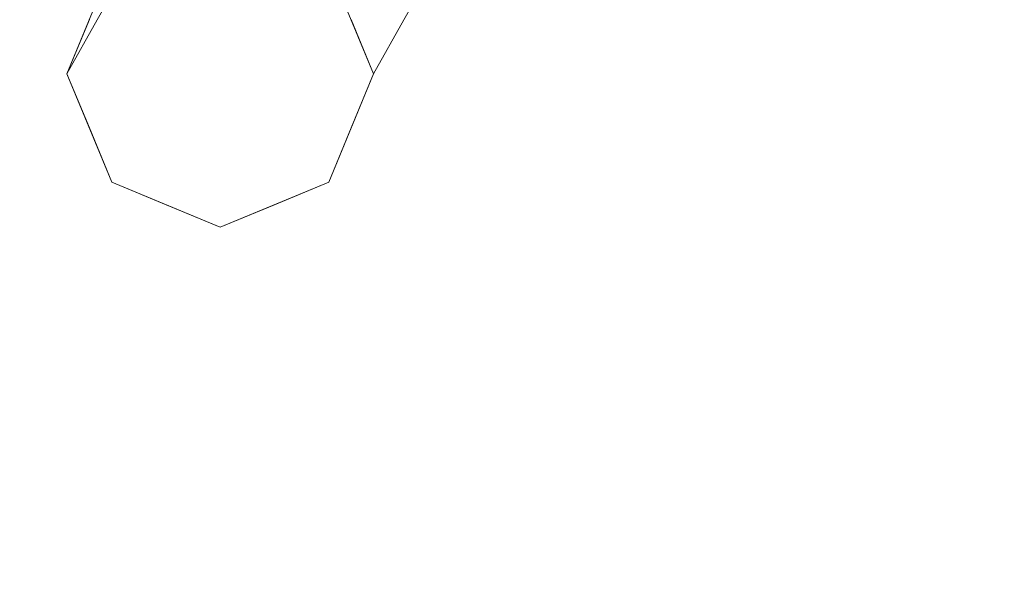
# Model space of a CAD drawing. Units: inches. Extents: x 0 to 204, y 0 to 264.
# Drawn here: x 87 to 91, y 148 to 150 of the extents above; entities that cross this region are included whole.
import ezdxf

# ---------------------------------------------------------------- set-up
doc = ezdxf.new("R2010")
doc.units = ezdxf.units.IN
doc.header["$MEASUREMENT"] = 0
doc.layers.get('0').update_dxf_attribs({"color": 10})

# ---------------------------------------------------------------- blocks, each defined once
blk = doc.blocks.new('ASTRO-1-3D')
at = {"lineweight": 18}
for points, invisible_edges in [([(-8.151, -10.4484, -15.9375), (-8.1812, -10.0899, -14.9063), (-8.052, -10.2729, -13.875)], 3), ([(-9.1036, -10.2703, -18), (-8.75, -10.1238, -18), (-8.3964, -10.9774, -18), (-9.25, -10.6238, -18)], 6), ([(-9.0328, -10.1159, -14.2409), (-9.151, -10.4484, -15.9375), (-9.052, -10.2729, -13.875)], 13), ([(-8.3964, -10.9774, -18), (-8.75, -10.1238, -18), (-8.3964, -10.2703, -18), (-8.25, -10.6238, -18)], 1), ([(-9.151, -10.4484, -15.9375), (-9.0219, -10.6314, -14.9063), (-9.052, -10.2729, -13.875)], 3), ([(-8.2444, -10.2657, -16.6077), (-8.25, -10.6238, -18), (-8.3232, -10.4471, -18)], 13), ([(-8.25, -10.6238, -18), (-8.2444, -10.2657, -16.6077), (-8.151, -10.4484, -15.9375)], 3), ([(-8.1063, -10.4922, -14.2409), (-8.151, -10.4484, -15.9375), (-8.052, -10.2729, -13.875)], 13), ([(-9.25, -10.6238, -18), (-9.151, -10.4484, -15.9375), (-9.1768, -10.4471, -18)], 2), ([(-9.25, -10.6238, -18), (-9.122, -10.745, -16.6077), (-9.151, -10.4484, -15.9375)], 3), ([(-8.25, -10.6238, -18), (-8.151, -10.4484, -15.9375), (-8.3232, -10.8006, -18)], 2), ([(-9.1036, -10.9774, -18), (-9.25, -10.6238, -18), (-8.3964, -10.9774, -18), (-8.75, -11.1238, -18)], 2), ([(-9.122, -10.745, -16.6077), (-9.25, -10.6238, -18), (-9.1768, -10.8006, -18)], 13), ([(-9.1768, -10.8006, -18), (-9.1036, -10.9774, -18), (-9.122, -10.745, -16.6077)], 14), ([(-8.2777, -10.8013, -16.8212), (-8.3964, -10.9774, -18), (-8.3232, -10.8006, -18)], 13), ([(-8.5732, -11.0506, -18), (-8.3964, -10.9774, -18), (-8.3977, -10.9075, -16.448)], 14), ([(-9.1036, -10.9774, -18), (-8.9268, -11.0506, -18), (-8.9716, -10.94, -16.8299)], 14), ([(-8.5955, -11.0133, -16.8133), (-8.75, -11.1238, -18), (-8.5732, -11.0506, -18)], 13), ([(-8.9268, -11.0506, -18), (-8.75, -11.1238, -18), (-8.7865, -11.014, -16.8127)], 14)]:
    blk.add_3dface(points, dxfattribs=dict(at, invisible_edges=invisible_edges))

msp = doc.modelspace()

# ---------------------------------------------------------------- linework, layer by layer
at = {"lineweight": 18, "invisible_edges": 15}
for points in [[(90.73556, 157.00443, 23.32125), (89.85048, 149.38859, 23.63642), (89.61013, 157.2293, 23.36398)], [(90.88739, 156.94649, 23.71614), (89.81166, 156.83955, 23.76521), (90.07904, 149.39243, 23.9227)], [(88.73834, 156.57525, 17.81194), (90.07904, 148.42581, 17.9227), (90.73305, 156.05795, 17.72631)], [(89.85048, 148.42215, 17.63642), (89.57464, 156.03833, 17.38442), (90.67734, 156.30524, 17.32603)], [(88.73834, 155.69975, 17.81194), (90.07904, 147.55031, 17.9227), (90.73305, 155.18245, 17.72631)], [(89.85048, 147.54665, 17.63642), (89.57464, 155.16283, 17.38442), (90.67734, 155.42974, 17.32603)], [(88.47716, 149.39077, 23.79934), (88.47897, 150.36059, 23.78519), (88.47692, 150.03637, 23.7195)], [(88.49364, 149.39161, 23.86135), (88.50801, 150.22425, 23.86893), (88.47897, 150.36059, 23.78519)], [(88.67701, 150.36329, 23.98654), (88.59647, 150.29259, 23.95748), (88.62533, 149.39341, 23.99592)], [(88.75007, 150.04011, 23.99841), (88.67701, 150.36329, 23.98654), (88.68698, 149.39365, 24.01375)], [(88.54386, 150.29793, 3.09375), (88.57403, 149.93943, 2.0625), (88.48069, 150.12206, 1.3923)], [(88.57025, 149.39297, 23.96299), (88.59647, 150.29259, 23.95748), (88.50801, 150.22425, 23.86893)], [(87.57403, 149.93943, 2.0625), (87.69221, 150.27191, 3.75913), (87.68227, 150.25951, 2.54729)], [(87.57403, 149.93943, 2.0625), (87.68227, 150.25951, 2.54729), (87.61589, 150.14202, 1.17878)], [(88.47898, 149.41671, 17.78585), (88.48535, 150.22347, 17.7925), (88.47684, 149.74656, 17.70455)], [(88.508, 149.25845, 17.86987), (88.48535, 150.22347, 17.7925), (88.47898, 149.41671, 17.78585)], [(88.48535, 150.22347, 17.7925), (88.508, 149.25845, 17.86987), (88.54654, 150.16526, 17.89816)], [(87.94013, 149.93296, 6.31654), (87.8852, 150.15249, 7.32625), (87.80395, 149.96417, 5.37284)], [(87.8852, 150.15249, 7.32625), (87.94013, 149.93296, 6.31654), (88.03264, 150.02648, 7.68514)], [(88.54654, 150.16526, 17.89816), (88.508, 149.25845, 17.86987), (88.59647, 149.33573, 17.95831)], [(88.59647, 149.33573, 17.95831), (88.65362, 150.17845, 17.96235), (88.54654, 150.16526, 17.89816)], [(88.59647, 149.33573, 17.95831), (88.67723, 149.41929, 17.98717), (88.65362, 150.17845, 17.96235)], [(88.67723, 149.41929, 17.98717), (88.74905, 149.75011, 17.98229), (88.65362, 150.17845, 17.96235)], [(87.57403, 149.93943, 2.0625), (87.61589, 150.14202, 1.17878), (87.54827, 149.94073)], [(87.70319, 149.75639, 3.09375), (87.71529, 149.98764, 4.47734), (87.67302, 150.1149, 4.125)], [(88.48133, 149.95013, 17.76187), (88.48535, 149.34797, 17.7925), (88.51435, 150.13561, 17.83648)], [(88.51435, 150.13561, 17.83648), (88.48535, 149.34797, 17.7925), (88.54654, 149.28976, 17.89816)], [(88.61536, 150.0281, 17.92928), (88.51435, 150.13561, 17.83648), (88.54654, 149.28976, 17.89816)], [(88.67302, 150.1149, 4.125), (88.69649, 150.04342, 5.15625), (88.61872, 149.89563, 3.75913)], [(88.62293, 150.01792, 7.96374), (88.49947, 149.85585, 6.36326), (88.72384, 150.07447, 6.73609)], [(88.49947, 149.85585, 6.36326), (88.56872, 149.82341, 4.63709), (88.72384, 150.07447, 6.73609)], [(88.72384, 150.07447, 6.73609), (88.56872, 149.82341, 4.63709), (88.69649, 150.04342, 5.15625)], [(88.11783, 149.86367, 6.66747), (88.03264, 150.02648, 7.68514), (87.94013, 149.93296, 6.31654)], [(88.23246, 149.98542, 8.25), (88.03264, 150.02648, 7.68514), (88.11783, 149.86367, 6.66747)], [(88.54654, 149.28976, 17.89816), (88.65362, 149.30295, 17.96235), (88.61536, 150.0281, 17.92928)], [(88.56872, 149.82341, 4.63709), (88.61872, 149.89563, 3.75913), (88.69649, 150.04342, 5.15625)], [(88.61536, 150.0281, 17.92928), (88.65362, 149.30295, 17.96235), (88.74801, 149.53617, 17.96578)], [(87.70319, 149.75639, 3.09375), (87.78058, 149.82346, 4.24996), (87.71529, 149.98764, 4.47734)], [(87.71529, 149.98764, 4.47734), (87.78058, 149.82346, 4.24996), (87.80395, 149.96417, 5.37284)], [(88.35377, 149.87813, 7.20627), (88.47511, 150.01747, 8.78394), (88.23246, 149.98542, 8.25)], [(88.62293, 150.01792, 7.96374), (88.35377, 149.87813, 7.20627), (88.49947, 149.85585, 6.36326)], [(88.47511, 150.01747, 8.78394), (88.35377, 149.87813, 7.20627), (88.62293, 150.01792, 7.96374)], [(87.80395, 149.96417, 5.37284), (87.78058, 149.82346, 4.24996), (87.89642, 149.82655, 5.17953)], [(87.94013, 149.93296, 6.31654), (87.80395, 149.96417, 5.37284), (87.89642, 149.82655, 5.17953)], [(88.11783, 149.86367, 6.66747), (88.35377, 149.87813, 7.20627), (88.23246, 149.98542, 8.25)], [(90.86095, 149.91632, 17.27857), (89.72241, 149.95432, 17.46091), (90.9102, 149.91345, 17.46286)], [(87.70319, 149.75639, 3.09375), (87.57403, 149.93943, 2.0625), (87.60305, 149.64275, 1.3923)], [(87.94013, 149.93296, 6.31654), (87.89642, 149.82655, 5.17953), (88.02667, 149.73271, 5.06242)], [(88.02667, 149.73271, 5.06242), (88.11783, 149.86367, 6.66747), (87.94013, 149.93296, 6.31654)], [(87.96284, 149.8721, 17.42879), (88.07528, 149.93449, 17.38248), (87.95501, 149.92083, 17.28208)], [(88.1556, 149.91205, 17.27608), (87.95501, 149.92083, 17.28208), (88.07528, 149.93449, 17.38248)], [(88.07528, 149.93449, 17.38248), (87.96284, 149.8721, 17.42879), (88.18772, 149.9329, 17.4787)], [(87.96284, 149.8721, 17.42879), (88.02858, 149.77827, 17.5292), (88.18772, 149.9329, 17.4787)], [(88.07528, 149.93449, 17.38248), (88.29859, 149.9231, 17.33796), (88.1556, 149.91205, 17.27608)], [(88.29859, 149.9231, 17.33796), (88.07528, 149.93449, 17.38248), (88.18772, 149.9329, 17.4787)], [(88.2803, 149.84482, 17.25823), (88.1556, 149.91205, 17.27608), (88.29859, 149.9231, 17.33796)], [(88.31577, 149.93358, 17.52588), (88.18772, 149.9329, 17.4787), (88.15625, 149.78366, 17.56271)], [(88.18772, 149.9329, 17.4787), (88.31577, 149.93358, 17.52588), (88.29859, 149.9231, 17.33796)], [(88.2803, 149.84482, 17.25823), (88.29859, 149.9231, 17.33796), (88.46308, 149.83363, 17.28291)], [(88.46308, 149.91879, 17.56797), (88.31577, 149.93358, 17.52588), (88.28391, 149.78904, 17.59621)], [(88.31577, 149.93358, 17.52588), (88.46308, 149.93796, 17.38146), (88.29859, 149.9231, 17.33796)], [(88.57403, 149.93943, 2.0625), (88.44736, 149.58645, 1.17878), (88.40182, 149.58717)], [(88.57403, 149.93943, 2.0625), (88.51233, 149.70183, 2.54729), (88.44736, 149.58645, 1.17878)], [(88.48133, 149.95013, 17.76187), (88.47676, 149.53263, 17.68924), (88.48535, 149.34797, 17.7925)], [(88.57403, 149.93943, 2.0625), (88.61872, 149.89563, 3.75913), (88.51233, 149.70183, 2.54729)], [(87.74819, 149.85967, 17.12667), (87.79818, 149.85306, 17.25802), (87.84048, 149.89653, 17.09573)], [(87.79754, 149.87211, 16.93177), (87.74819, 149.85967, 17.12667), (87.84048, 149.89653, 17.09573)], [(87.84048, 149.89653, 17.09573), (87.91618, 149.84041, 16.9465), (87.79754, 149.87211, 16.93177)], [(87.79818, 149.85306, 17.25802), (87.95501, 149.92083, 17.28208), (87.84048, 149.89653, 17.09573)], [(87.79818, 149.85306, 17.25802), (87.96284, 149.8721, 17.42879), (87.95501, 149.92083, 17.28208)], [(87.84048, 149.89653, 17.09573), (87.95501, 149.92083, 17.28208), (88.01935, 149.86984, 17.12548)], [(88.01935, 149.86984, 17.12548), (87.91618, 149.84041, 16.9465), (87.84048, 149.89653, 17.09573)], [(88.1556, 149.91205, 17.27608), (88.01935, 149.86984, 17.12548), (87.95501, 149.92083, 17.28208)], [(88.15668, 149.82381, 17.18851), (88.01935, 149.86984, 17.12548), (88.1556, 149.91205, 17.27608)], [(88.1556, 149.91205, 17.27608), (88.2803, 149.84482, 17.25823), (88.15668, 149.82381, 17.18851)], [(88.61872, 149.89563, 3.75913), (88.56872, 149.82341, 4.63709), (88.51233, 149.70183, 2.54729)], [(90.83193, 149.82917, 17.20061), (89.71706, 149.91229, 17.33979), (90.86095, 149.91632, 17.27857)], [(89.72851, 149.85815, 17.62189), (90.47769, 149.78987, 17.60136), (90.9102, 149.91345, 17.46286)], [(87.79754, 149.87211, 16.93177), (87.72711, 149.83792, 16.7592), (87.68791, 149.8331, 17.00842)], [(87.74819, 149.85967, 17.12667), (87.79754, 149.87211, 16.93177), (87.68791, 149.8331, 17.00842)], [(87.70879, 149.72811, 17.21719), (87.74819, 149.85967, 17.12667), (87.68791, 149.8331, 17.00842)], [(87.74819, 149.85967, 17.12667), (87.70879, 149.72811, 17.21719), (87.79818, 149.85306, 17.25802)], [(87.86938, 149.81916, 16.76051), (87.79754, 149.87211, 16.93177), (87.91618, 149.84041, 16.9465)], [(87.96284, 149.8721, 17.42879), (87.79818, 149.85306, 17.25802), (87.86869, 149.75319, 17.37319)], [(87.91618, 149.84041, 16.9465), (88.01935, 149.86984, 17.12548), (88.03457, 149.68537, 16.9513)], [(88.01935, 149.86984, 17.12548), (88.15668, 149.82381, 17.18851), (88.11163, 149.71417, 17.13047)], [(88.26635, 149.73813, 5.56654), (88.11783, 149.86367, 6.66747), (88.02667, 149.73271, 5.06242)], [(88.35377, 149.87813, 7.20627), (88.11783, 149.86367, 6.66747), (88.26635, 149.73813, 5.56654)], [(88.49947, 149.85585, 6.36326), (88.35377, 149.87813, 7.20627), (88.26635, 149.73813, 5.56654)], [(87.33598, 149.68332, 10.99704), (87.39923, 149.62356, 11.15248), (87.32098, 149.85213, 11.12962)], [(87.32098, 149.85213, 10.86445), (87.39923, 149.62356, 10.84159), (87.33598, 149.68332, 10.99704)], [(87.50209, 149.85213, 11.17815), (87.39923, 149.62356, 11.15248), (87.55565, 149.51672, 11.18088)], [(87.55565, 149.51672, 10.81319), (87.39923, 149.62356, 10.84159), (87.50209, 149.85213, 10.81593)], [(87.6679, 149.62071, 11.14434), (87.54731, 149.85213, 11.15942), (87.55565, 149.51672, 11.18088)], [(87.54731, 149.85213, 10.83466), (87.65963, 149.62898, 10.84974), (87.55565, 149.51672, 10.81319)], [(87.6679, 149.62071, 11.14434), (87.71428, 149.67535, 10.99704), (87.63467, 149.85213, 11.04557)], [(87.65963, 149.62898, 10.84974), (87.63467, 149.85213, 10.94851), (87.71428, 149.67535, 10.99704)], [(87.68791, 149.8331, 17.00842), (87.64306, 149.79016, 16.76789), (87.6379, 149.68771, 16.96591)], [(87.78058, 149.82346, 4.24996), (87.87268, 149.66461, 3.70134), (87.89642, 149.82655, 5.17953)], [(87.87268, 149.66461, 3.70134), (88.02667, 149.73271, 5.06242), (87.89642, 149.82655, 5.17953)], [(87.95673, 149.70659, 16.77756), (87.91618, 149.84041, 16.9465), (88.03457, 149.68537, 16.9513)], [(105.47273, 149.83702, 17.25), (87.97737, 149.83702, 17.25), (87.97505, 149.78892, 17.25), (105.47505, 149.78892, 17.25)], [(87.97737, 149.83702, 15), (105.47273, 149.83702, 15), (105.47505, 149.78892, 15), (87.97505, 149.78892, 15)], [(88.28736, 149.72563, 17.20173), (88.15668, 149.82381, 17.18851), (88.2803, 149.84482, 17.25823)], [(88.41366, 149.72271, 4.87817), (88.49947, 149.85585, 6.36326), (88.26635, 149.73813, 5.56654)], [(88.49947, 149.85585, 6.36326), (88.41366, 149.72271, 4.87817), (88.56872, 149.82341, 4.63709)], [(90.83193, 149.82917, 17.20061), (90.46179, 149.73037, 17.23121), (89.71356, 149.8022, 17.27398)], [(87.87268, 149.66461, 3.70134), (87.78058, 149.82346, 4.24996), (87.70319, 149.75639, 3.09375)], [(88.51233, 149.70183, 2.54729), (88.56872, 149.82341, 4.63709), (88.31536, 149.5661, 3.10409)], [(88.31536, 149.5661, 3.10409), (88.56872, 149.82341, 4.63709), (88.41366, 149.72271, 4.87817)], [(88.02858, 149.77827, 17.5292), (87.96284, 149.6577, 17.46326), (88.18772, 149.6156, 17.52971)], [(88.31577, 149.62974, 17.57473), (88.15625, 149.78366, 17.56271), (88.18772, 149.6156, 17.52971)], [(88.46308, 149.65699, 17.61006), (88.28391, 149.78904, 17.59621), (88.31577, 149.62974, 17.57473)], [(90.90989, 149.62916, 17.50863), (90.47769, 149.78987, 17.60136), (89.72851, 149.73148, 17.64225)], [(87.60305, 149.64275, 1.3923), (87.75342, 149.44777, 1.17013), (87.70319, 149.75639, 3.09375)], [(87.89602, 149.50112, 2.34025), (87.70319, 149.75639, 3.09375), (87.75342, 149.44777, 1.17013)], [(87.70319, 149.75639, 3.09375), (87.89602, 149.50112, 2.34025), (87.87268, 149.66461, 3.70134)], [(87.79818, 149.62226, 17.29513), (87.96284, 149.6577, 17.46326), (87.86869, 149.75319, 17.37319)], [(87.87268, 149.66461, 3.70134), (88.14056, 149.59419, 3.87661), (88.02667, 149.73271, 5.06242)], [(88.14056, 149.59419, 3.87661), (88.26635, 149.73813, 5.56654), (88.02667, 149.73271, 5.06242)], [(88.14056, 149.59419, 3.87661), (88.41366, 149.72271, 4.87817), (88.26635, 149.73813, 5.56654)], [(89.71356, 149.67554, 17.29435), (90.46179, 149.73037, 17.23121), (90.89284, 149.59161, 17.27118)], [(87.7164, 149.61882, 17.1848), (87.67335, 149.70791, 17.09155), (87.68791, 149.56298, 17.05184)], [(87.7164, 149.61882, 17.1848), (87.79818, 149.62226, 17.29513), (87.70879, 149.72811, 17.21719)], [(88.15668, 149.62825, 17.21995), (88.01935, 149.56478, 17.17452), (88.11163, 149.71417, 17.13047)], [(88.41366, 149.72271, 4.87817), (88.14056, 149.59419, 3.87661), (88.31536, 149.5661, 3.10409)], [(88.28736, 149.72563, 17.20173), (88.2803, 149.63015, 17.29274), (88.15668, 149.62825, 17.21995)], [(88.51233, 149.70183, 2.54729), (88.31536, 149.5661, 3.10409), (88.32732, 149.48026, 1.55205)], [(88.32732, 149.48026, 1.55205), (88.44736, 149.58645, 1.17878), (88.51233, 149.70183, 2.54729)], [(87.64306, 149.52836, 16.80998), (87.68791, 149.56298, 17.05184), (87.6379, 149.68771, 16.96591)], [(87.71428, 149.67535, 10.99704), (87.89106, 149.59574, 10.94851), (87.65963, 149.62898, 10.84974)], [(87.89106, 149.59574, 11.04557), (87.71428, 149.67535, 10.99704), (87.6679, 149.62071, 11.14434)], [(87.95673, 149.61076, 16.79296), (88.03457, 149.68537, 16.9513), (87.91618, 149.53663, 16.99534)], [(88.03457, 149.68537, 16.9513), (88.01935, 149.56478, 17.17452), (87.91618, 149.53663, 16.99534)], [(87.75342, 149.44777, 1.17013), (87.60305, 149.64275, 1.3923), (87.62149, 149.4104)], [(87.79818, 149.62226, 17.29513), (87.95501, 149.56544, 17.33922), (87.96284, 149.6577, 17.46326)], [(87.87268, 149.66461, 3.70134), (87.89602, 149.50112, 2.34025), (88.14056, 149.59419, 3.87661)], [(87.96284, 149.6577, 17.46326), (87.95501, 149.56544, 17.33922), (88.07528, 149.58394, 17.43884)], [(87.96284, 149.6577, 17.46326), (88.07528, 149.58394, 17.43884), (88.18772, 149.6156, 17.52971)], [(88.46308, 149.64851, 17.31268), (88.29859, 149.5808, 17.39299), (88.2803, 149.63015, 17.29274)], [(87.55565, 149.51672, 11.18088), (87.39923, 149.62356, 11.15248), (87.48478, 149.44586, 11.12499)], [(87.39923, 149.62356, 11.15248), (87.44912, 149.41019, 10.99704), (87.48478, 149.44586, 11.12499)], [(87.44912, 149.41019, 10.99704), (87.39923, 149.62356, 10.84159), (87.48478, 149.44586, 10.86909)], [(87.55565, 149.51672, 10.81319), (87.48478, 149.44586, 10.86909), (87.39923, 149.62356, 10.84159)], [(87.65963, 149.62898, 10.84974), (87.89106, 149.50838, 10.83466), (87.55565, 149.51672, 10.81319)], [(87.6679, 149.62071, 11.14434), (87.55565, 149.51672, 11.18088), (87.89106, 149.50838, 11.15942)], [(87.84048, 149.53011, 17.15463), (87.7164, 149.61882, 17.1848), (87.68791, 149.56298, 17.05184)], [(87.84048, 149.53011, 17.15463), (87.79818, 149.62226, 17.29513), (87.7164, 149.61882, 17.1848)], [(87.95501, 149.56544, 17.33922), (87.79818, 149.62226, 17.29513), (87.84048, 149.53011, 17.15463)], [(88.01935, 149.56478, 17.17452), (88.15668, 149.62825, 17.21995), (88.1556, 149.5719, 17.33077)], [(88.07528, 149.58394, 17.43884), (88.29859, 149.5808, 17.39299), (88.18772, 149.6156, 17.52971)], [(88.15668, 149.62825, 17.21995), (88.2803, 149.63015, 17.29274), (88.1556, 149.5719, 17.33077)], [(88.1556, 149.5719, 17.33077), (88.2803, 149.63015, 17.29274), (88.29859, 149.5808, 17.39299)], [(88.18772, 149.6156, 17.52971), (88.29859, 149.5808, 17.39299), (88.31577, 149.62974, 17.57473)], [(88.46308, 149.58033, 17.43895), (88.31577, 149.62974, 17.57473), (88.29859, 149.5808, 17.39299)], [(90.65351, 149.56994, 17.41461), (90.90989, 149.62916, 17.50863), (89.72501, 149.6214, 17.57644)], [(88.1029, 149.46985, 2.41851), (88.14056, 149.59419, 3.87661), (87.89602, 149.50112, 2.34025)], [(87.95501, 149.56544, 17.33922), (88.1556, 149.5719, 17.33077), (88.07528, 149.58394, 17.43884)], [(88.01935, 149.56478, 17.17452), (88.1556, 149.5719, 17.33077), (87.95501, 149.56544, 17.33922)], [(88.29859, 149.5808, 17.39299), (88.07528, 149.58394, 17.43884), (88.1556, 149.5719, 17.33077)], [(88.14056, 149.59419, 3.87661), (88.1029, 149.46985, 2.41851), (88.31536, 149.5661, 3.10409)], [(88.44736, 149.58645, 1.17878), (88.32732, 149.48026, 1.55205), (88.3286, 149.4104)], [(90.65351, 149.56994, 17.41461), (89.71706, 149.59163, 17.39136), (90.89284, 149.59161, 17.27118)], [(87.84048, 149.53011, 17.15463), (87.68791, 149.56298, 17.05184), (87.79754, 149.50191, 16.99128)], [(87.79754, 149.50191, 16.99128), (87.68791, 149.56298, 17.05184), (87.72711, 149.48029, 16.8167)], [(87.79754, 149.50191, 16.99128), (87.86938, 149.49852, 16.81206), (87.91618, 149.53663, 16.99534)], [(87.84048, 149.53011, 17.15463), (87.79754, 149.50191, 16.99128), (87.91618, 149.53663, 16.99534)], [(87.84048, 149.53011, 17.15463), (88.01935, 149.56478, 17.17452), (87.95501, 149.56544, 17.33922)], [(88.01935, 149.56478, 17.17452), (87.84048, 149.53011, 17.15463), (87.91618, 149.53663, 16.99534)], [(88.1029, 149.46985, 2.41851), (88.12955, 149.37452, 1.18672), (88.31536, 149.5661, 3.10409)], [(88.31536, 149.5661, 3.10409), (88.12955, 149.37452, 1.18672), (88.32732, 149.48026, 1.55205)], [(87.55565, 149.51672, 11.18088), (87.48478, 149.44586, 11.12499), (87.66249, 149.3603, 11.15248)], [(87.55565, 149.51672, 10.81319), (87.66249, 149.3603, 10.84159), (87.48478, 149.44586, 10.86909)], [(87.89106, 149.46316, 11.17815), (87.55565, 149.51672, 11.18088), (87.66249, 149.3603, 11.15248)], [(87.55565, 149.51672, 10.81319), (87.89106, 149.46316, 10.81593), (87.66249, 149.3603, 10.84159)], [(87.75342, 149.44777, 1.17013), (87.9385, 149.37379, 1.18734), (87.89602, 149.50112, 2.34025)], [(87.9385, 149.37379, 1.18734), (88.1029, 149.46985, 2.41851), (87.89602, 149.50112, 2.34025)], [(88.32732, 149.48026, 1.55205), (88.12955, 149.37452, 1.18672), (88.15182, 149.33717)], [(87.44912, 149.41019, 10.99704), (87.66249, 149.3603, 11.15248), (87.48478, 149.44586, 11.12499)], [(87.66249, 149.3603, 10.84159), (87.44912, 149.41019, 10.99704), (87.48478, 149.44586, 10.86909)], [(87.75342, 149.44777, 1.17013), (87.79827, 149.33717), (87.9385, 149.37379, 1.18734)], [(88.1029, 149.46985, 2.41851), (87.9385, 149.37379, 1.18734), (88.12955, 149.37452, 1.18672)], [(88.47716, 148.42424, 17.79934), (88.47898, 149.41671, 17.78585), (88.47692, 149.08499, 17.71986)], [(88.49364, 148.42503, 17.86135), (88.508, 149.25845, 17.86987), (88.47898, 149.41671, 17.78585)], [(88.67723, 149.41929, 17.98717), (88.59647, 149.33573, 17.95831), (88.62533, 148.42675, 17.99592)], [(88.75009, 149.08856, 17.9988), (88.67723, 149.41929, 17.98717), (88.68698, 148.42698, 18.01375)], [(87.89106, 149.28205, 11.12962), (87.66249, 149.3603, 11.15248), (87.72225, 149.29705, 10.99704)], [(87.66249, 149.3603, 10.84159), (87.89106, 149.28205, 10.86445), (87.72225, 149.29705, 10.99704)], [(87.97505, 149.26395), (88.12955, 149.37452, 1.18672), (87.9385, 149.37379, 1.18734)], [(88.47898, 148.54121, 17.78585), (88.48535, 149.34797, 17.7925), (88.47684, 148.87106, 17.70455)], [(88.508, 148.38295, 17.86987), (88.48535, 149.34797, 17.7925), (88.47898, 148.54121, 17.78585)], [(88.48535, 149.34797, 17.7925), (88.508, 148.38295, 17.86987), (88.54654, 149.28976, 17.89816)], [(88.57025, 148.42633, 17.96299), (88.59647, 149.33573, 17.95831), (88.508, 149.25845, 17.86987)], [(88.54654, 149.28976, 17.89816), (88.508, 148.38295, 17.86987), (88.59647, 148.46023, 17.95831)], [(88.59647, 148.46023, 17.95831), (88.65362, 149.30295, 17.96235), (88.54654, 149.28976, 17.89816)], [(88.59647, 148.46023, 17.95831), (88.67723, 148.54379, 17.98717), (88.65362, 149.30295, 17.96235)], [(88.67723, 148.54379, 17.98717), (88.74905, 148.87461, 17.98229), (88.65362, 149.30295, 17.96235)], [(87.33598, 148.6716, 6.99704), (87.39923, 148.61184, 7.15248), (87.32098, 148.84041, 7.12962)], [(87.32098, 148.84041, 6.86446), (87.39923, 148.61184, 6.84159), (87.33598, 148.6716, 6.99704)], [(87.50209, 148.84041, 7.17815), (87.39923, 148.61184, 7.15248), (87.55565, 148.505, 7.18088)], [(87.55565, 148.505, 6.81319), (87.39923, 148.61184, 6.84159), (87.50209, 148.84041, 6.81593)], [(87.6679, 148.60898, 7.14434), (87.54731, 148.84041, 7.15942), (87.55565, 148.505, 7.18088)], [(87.54731, 148.84041, 6.83466), (87.65963, 148.61725, 6.84974), (87.55565, 148.505, 6.81319)], [(87.6679, 148.60898, 7.14434), (87.71428, 148.66363, 6.99704), (87.63467, 148.84041, 7.04557)], [(87.65963, 148.61725, 6.84974), (87.63467, 148.84041, 6.94851), (87.71428, 148.66363, 6.99704)], [(87.71428, 148.66363, 6.99704), (87.89106, 148.58402, 6.94851), (87.65963, 148.61725, 6.84974)], [(87.89106, 148.58402, 7.04557), (87.71428, 148.66363, 6.99704), (87.6679, 148.60898, 7.14434)], [(87.55565, 148.505, 7.18088), (87.39923, 148.61184, 7.15248), (87.48478, 148.43413, 7.12499)], [(87.39923, 148.61184, 7.15248), (87.44912, 148.39846, 6.99704), (87.48478, 148.43413, 7.12499)], [(87.44912, 148.39846, 6.99704), (87.39923, 148.61184, 6.84159), (87.48478, 148.43413, 6.86909)], [(87.55565, 148.505, 6.81319), (87.48478, 148.43413, 6.86909), (87.39923, 148.61184, 6.84159)], [(87.65963, 148.61725, 6.84974), (87.89106, 148.49666, 6.83466), (87.55565, 148.505, 6.81319)], [(87.6679, 148.60898, 7.14434), (87.55565, 148.505, 7.18088), (87.89106, 148.49666, 7.15942)], [(88.47716, 147.54874, 17.79934), (88.47898, 148.54121, 17.78585), (88.47692, 148.20949, 17.71986)], [(88.49364, 147.54953, 17.86135), (88.508, 148.38295, 17.86987), (88.47898, 148.54121, 17.78585)], [(88.67723, 148.54379, 17.98717), (88.59647, 148.46023, 17.95831), (88.62533, 147.55125, 17.99592)], [(88.75009, 148.21306, 17.9988), (88.67723, 148.54379, 17.98717), (88.68698, 147.55148, 18.01375)], [(87.55565, 148.505, 7.18088), (87.48478, 148.43413, 7.12499), (87.66249, 148.34858, 7.15248)], [(87.55565, 148.505, 6.81319), (87.66249, 148.34858, 6.84159), (87.48478, 148.43413, 6.86909)], [(87.89106, 148.45143, 7.17815), (87.55565, 148.505, 7.18088), (87.66249, 148.34858, 7.15248)], [(87.55565, 148.505, 6.81319), (87.89106, 148.45143, 6.81593), (87.66249, 148.34858, 6.84159)], [(88.57025, 147.55083, 17.96299), (88.59647, 148.46023, 17.95831), (88.508, 148.38295, 17.86987)], [(87.44912, 148.39846, 6.99704), (87.66249, 148.34858, 7.15248), (87.48478, 148.43413, 7.12499)], [(87.66249, 148.34858, 6.84159), (87.44912, 148.39846, 6.99704), (87.48478, 148.43413, 6.86909)], [(87.89106, 148.27032, 7.12962), (87.66249, 148.34858, 7.15248), (87.72225, 148.28533, 6.99704)], [(87.66249, 148.34858, 6.84159), (87.89106, 148.27032, 6.86446), (87.72225, 148.28533, 6.99704)], [(105.47273, 148.33169, 17.25), (87.97737, 148.33169, 17.25), (87.97505, 148.2836, 17.25), (105.47505, 148.2836, 17.25)], [(87.97737, 148.33169, 15), (105.47273, 148.33169, 15), (105.47505, 148.2836, 15), (87.97505, 148.2836, 15)]]:
    msp.add_3dface(points, dxfattribs=at)

# ---------------------------------------------------------------- block references
msp.add_blockref('ASTRO-1-3D', (96.72505, 160.38779, 18))

doc.saveas('drawing.dxf')
